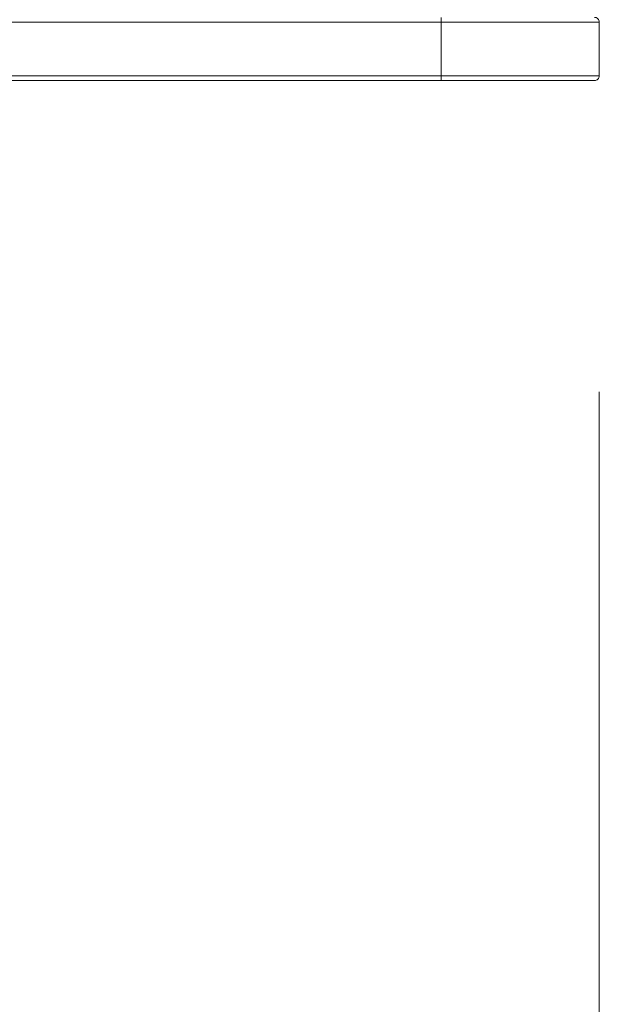
# Model space of a CAD drawing. Units: inches. Extents: x 0 to 16.5, y 0 to 11.7.
# Drawn here: x 4.1 to 4.2, y 7.6 to 7.7 of the extents above; entities that cross this region are included whole.
import ezdxf

# ---------------------------------------------------------------- set-up
doc = ezdxf.new("R2010")
doc.units = ezdxf.units.IN
doc.header["$MEASUREMENT"] = 0
doc.layers.add('Calque 1', color=7, linetype='Continuous')

msp = doc.modelspace()

# ---------------------------------------------------------------- linework, layer by layer
at = {"layer": 'Calque 1', "lineweight": 0}
for points in [[(4.1676, 7.7225), (4.1676, 7.72262), (4.1676, 7.72273), (4.1676, 7.72284), (4.1676, 7.72292), (4.1676, 7.72299), (4.1676, 7.72305), (4.1676, 7.72309)], [(4.18728, 7.7225), (4.18728, 7.72262), (4.18724, 7.72273), (4.18718, 7.72283), (4.18711, 7.72291), (4.18702, 7.723), (4.18692, 7.72305), (4.18681, 7.72308), (4.1867, 7.72309)], [(4.1676, 7.7225), (3.61642, 7.7225)], [(4.1676, 7.71581), (4.1676, 7.7225)], [(4.18728, 7.7225), (4.1869, 7.7225), (4.18578, 7.7225), (4.18397, 7.7225), (4.18152, 7.7225), (4.17853, 7.7225), (4.17513, 7.7225), (4.17145, 7.7225), (4.1676, 7.7225)], [(4.18728, 7.71582), (4.18728, 7.7225)], [(3.61642, 7.71581), (4.1676, 7.71581)], [(4.1676, 7.71581), (4.17145, 7.71581), (4.17513, 7.71581), (4.17853, 7.71581), (4.18152, 7.71581), (4.18397, 7.71581), (4.18578, 7.71581), (4.1869, 7.71581), (4.18728, 7.71581)], [(4.1676, 7.71523), (4.1676, 7.71523), (4.1676, 7.71527), (4.1676, 7.71532), (4.1676, 7.71539), (4.1676, 7.71549), (4.1676, 7.71559), (4.1676, 7.7157), (4.1676, 7.71581)], [(4.1867, 7.71522), (4.18681, 7.71523), (4.18692, 7.71526), (4.18702, 7.71532), (4.18711, 7.71539), (4.18718, 7.71548), (4.18724, 7.71558), (4.18728, 7.71569), (4.18728, 7.71582)], [(4.1676, 7.71522), (3.61642, 7.71522)], [(4.1867, 7.71522), (4.18632, 7.71522), (4.18524, 7.71522), (4.18347, 7.71522), (4.1811, 7.71522), (4.17821, 7.71522), (4.1749, 7.71522), (4.17132, 7.71522), (4.1676, 7.71522)], [(4.18729, 7.67644), (4.18729, 7.30168)]]:
    msp.add_lwpolyline(points, dxfattribs=at)

doc.saveas('drawing.dxf')
